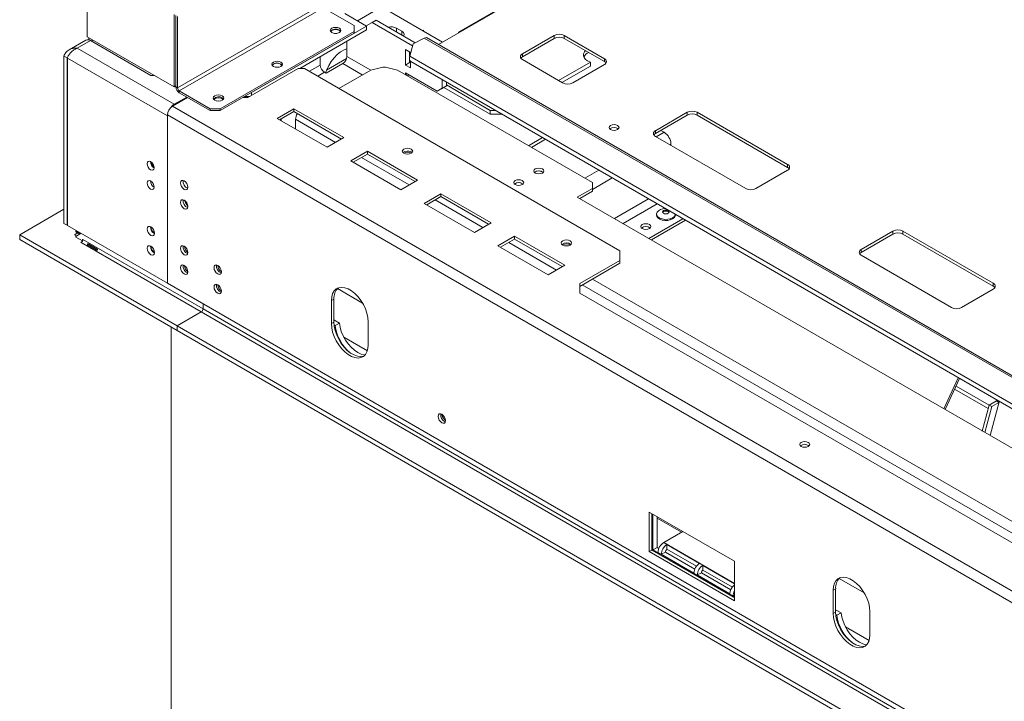
# Model space of a CAD drawing. Units: millimetres. Extents: x 3 to 273, y 2 to 211.
# Drawn here: x 158 to 180, y 83 to 98 of the extents above; entities that cross this region are included whole.
import ezdxf

# ---------------------------------------------------------------- set-up
doc = ezdxf.new("R2010")
doc.units = ezdxf.units.MM

msp = doc.modelspace()

# ---------------------------------------------------------------- linework, layer by layer
at = {"color": 7, "linetype": 'Continuous', "lineweight": 15}
for p, q in [((167.551, 97.665), (179.107, 104.336)), ((167.998, 97.94), (174.325, 101.592)), ((159.736, 99.448), (159.736, 97.837)), ((164.947, 98.546), (161.746, 96.698)), ((164.984, 98.481), (161.783, 96.634)), ((165.672, 98.084), (164.984, 98.481)), ((166.286, 98.498), (167.641, 97.716)), ((161.672, 96.72), (161.672, 98.331)), ((161.709, 96.72), (161.709, 98.31)), ((161.746, 96.698), (161.746, 98.288)), ((165.468, 98.352), (165.951, 98.073)), ((166.073, 98.152), (166.166, 98.206)), ((167.035, 97.704), (166.166, 98.206)), ((165.672, 97.955), (162.695, 96.236)), ((163.391, 96.595), (165.951, 98.073)), ((164.463, 97.128), (165.951, 97.987)), ((165.672, 97.955), (165.672, 98.084)), ((165.672, 97.912), (165.672, 97.955)), ((165.944, 98.077), (166.073, 98.152)), ((165.951, 97.987), (165.951, 98.073)), ((166.973, 97.632), (166.073, 98.152)), ((166.733, 97.961), (166.621, 98.026)), ((167.198, 97.972), (167.217, 97.982)), ((167.217, 97.982), (167.217, 97.961)), ((168.013, 97.931), (167.998, 97.94)), ((167.998, 97.923), (167.998, 97.94)), ((159.705, 97.761), (159.333, 97.546)), ((159.513, 97.579), (159.811, 97.751)), ((159.736, 97.837), (161.672, 96.72)), ((159.773, 97.815), (159.773, 97.767)), ((161.15, 96.977), (159.811, 97.751)), ((159.848, 97.772), (159.848, 97.729)), ((165.672, 97.912), (162.695, 96.193)), ((165.244, 97.91), (165.244, 97.909)), ((165.272, 97.908), (165.276, 97.911)), ((165.515, 97.735), (165.515, 97.4)), ((167.235, 97.808), (166.985, 97.677)), ((167.287, 97.817), (167.235, 97.808)), ((255.698, 46.74), (167.235, 97.808)), ((255.75, 46.748), (167.287, 97.817)), ((170.129, 97.864), (169.422, 97.455)), ((170.129, 97.799), (169.422, 97.391)), ((170.129, 97.799), (170.129, 97.864)), ((171.245, 97.348), (170.352, 97.864)), ((170.352, 97.799), (170.352, 97.864)), ((171.245, 97.284), (170.352, 97.799)), ((159.513, 97.579), (161.672, 96.333)), ((166.817, 97.206), (166.817, 97.55)), ((166.817, 97.55), (166.929, 97.486)), ((166.985, 97.677), (166.912, 97.404)), ((159.215, 97.407), (159.29, 97.364)), ((159.215, 97.407), (159.215, 93.685)), ((159.29, 97.364), (159.29, 93.642)), ((159.293, 97.362), (161.523, 96.075)), ((159.293, 97.362), (159.293, 93.64)), ((164.919, 97.206), (164.919, 97.391)), ((165.062, 97.095), (165.507, 97.352)), ((166.91, 97.396), (166.91, 97.497)), ((166.91, 97.26), (166.91, 97.322)), ((255.747, 46.121), (166.912, 97.404)), ((166.929, 97.486), (166.929, 97.467)), ((166.929, 97.291), (166.929, 97.142)), ((166.938, 97.284), (255.773, 46.001)), ((169.422, 97.391), (169.422, 97.455)), ((169.422, 97.327), (170.315, 96.811)), ((171.245, 97.284), (171.245, 97.348)), ((163.309, 96.483), (164.426, 97.128)), ((163.979, 97.157), (163.979, 97.158)), ((164.574, 97.128), (164.426, 97.128)), ((164.574, 97.128), (171.59, 93.078)), ((165.05, 97.024), (165.422, 97.239)), ((166.044, 97.096), (165.337, 96.687)), ((166.314, 97.16), (166.044, 97.096)), ((166.37, 97.16), (166.314, 97.16)), ((166.64, 97.096), (166.37, 97.16)), ((170.976, 94.593), (166.64, 97.096)), ((166.817, 97.206), (166.91, 97.26)), ((166.929, 97.142), (166.817, 97.206)), ((166.929, 97.249), (166.91, 97.26)), ((170.226, 96.862), (170.932, 97.27)), ((170.3, 96.819), (170.932, 97.184)), ((170.538, 96.811), (171.245, 97.219)), ((170.932, 97.184), (170.932, 97.27)), ((161.225, 96.977), (161.15, 96.977)), ((165.05, 97.024), (165.012, 97.045)), ((166.817, 97.035), (167.524, 96.626)), ((166.817, 96.993), (166.817, 97.035)), ((166.855, 97.013), (166.819, 96.992)), ((166.859, 96.969), (166.894, 96.99)), ((167.636, 96.691), (167.636, 96.881)), ((161.672, 96.72), (161.709, 96.741)), ((161.709, 96.72), (161.746, 96.698)), ((162.472, 96.236), (161.783, 96.634)), ((161.783, 96.634), (161.783, 96.591)), ((167.636, 96.691), (167.524, 96.626)), ((167.524, 96.626), (167.618, 96.68)), ((167.618, 96.68), (167.729, 96.745)), ((167.729, 96.745), (167.636, 96.691)), ((167.671, 96.711), (168.705, 96.114)), ((167.729, 96.745), (167.729, 96.828)), ((167.729, 96.763), (168.705, 96.199)), ((161.634, 96.29), (161.969, 96.483)), ((161.672, 96.333), (161.951, 96.494)), ((162.472, 96.193), (161.783, 96.591)), ((163.309, 96.483), (163.197, 96.483)), ((163.354, 96.509), (163.242, 96.509)), ((163.334, 96.509), (163.302, 96.483)), ((163.391, 96.595), (163.391, 96.531)), ((162.472, 96.236), (162.695, 96.236)), ((162.472, 96.193), (162.472, 96.236)), ((162.695, 96.193), (162.472, 96.193)), ((162.695, 96.236), (162.695, 96.193)), ((164.332, 96.236), (163.96, 96.021)), ((165.449, 95.592), (164.332, 96.236)), ((164.332, 96.172), (164.332, 96.236)), ((168.705, 96.114), (168.705, 96.199)), ((168.705, 96.199), (168.817, 96.199)), ((253.744, 42.858), (161.523, 96.097)), ((161.523, 96.097), (161.523, 92.353)), ((161.523, 92.353), (161.523, 96.075)), ((163.96, 96.021), (165.077, 95.377)), ((164.332, 96.172), (164.016, 95.989)), ((164.053, 95.968), (164.053, 96.011)), ((165.393, 95.559), (164.332, 96.172)), ((164.37, 96), (164.37, 95.785)), ((168.966, 96.114), (168.705, 96.114)), ((173.088, 96.156), (172.38, 95.747)), ((173.088, 96.091), (172.38, 95.683)), ((173.088, 96.091), (173.088, 96.156)), ((175.321, 94.995), (173.311, 96.156)), ((173.311, 96.091), (173.311, 96.156)), ((175.321, 94.931), (173.311, 96.091)), ((172.501, 95.753), (172.574, 95.711)), ((165.077, 95.377), (165.449, 95.592)), ((169.869, 95.592), (169.557, 95.412)), ((172.38, 95.683), (172.38, 95.747)), ((172.38, 95.619), (174.39, 94.458)), ((172.725, 95.45), (172.725, 95.42)), ((165.97, 95.291), (165.598, 95.076)), ((165.97, 95.226), (165.654, 95.044)), ((167.086, 94.646), (165.97, 95.291)), ((165.97, 95.226), (165.97, 95.291)), ((167.031, 94.614), (165.97, 95.226)), ((166.945, 95.274), (166.965, 95.259)), ((165.598, 95.076), (166.714, 94.432)), ((175.321, 94.931), (175.321, 94.995)), ((169.706, 94.831), (169.689, 94.818)), ((174.613, 94.458), (175.321, 94.867)), ((166.714, 94.432), (167.086, 94.646)), ((169.26, 94.573), (169.243, 94.56)), ((170.976, 94.464), (170.641, 94.27)), ((170.976, 94.464), (170.976, 94.593)), ((170.976, 94.399), (170.976, 94.464)), ((167.607, 94.346), (167.235, 94.131)), ((167.607, 94.281), (167.291, 94.098)), ((168.724, 93.701), (167.607, 94.346)), ((167.607, 94.281), (167.607, 94.346)), ((168.668, 93.669), (167.607, 94.281)), ((170.641, 94.27), (185.125, 85.909)), ((170.976, 94.399), (170.696, 94.238)), ((159.215, 93.999), (158.233, 93.432)), ((167.235, 94.131), (168.352, 93.486)), ((172.993, 93.789), (172.234, 93.351)), ((172.404, 93.894), (172.404, 93.871)), ((172.822, 93.871), (172.822, 93.887)), ((159.215, 93.685), (159.29, 93.642)), ((159.293, 93.645), (159.29, 93.642)), ((159.293, 93.64), (161.523, 92.353)), ((168.352, 93.486), (168.724, 93.701)), ((173.049, 93.757), (172.289, 93.318)), ((158.233, 93.432), (161.738, 91.408)), ((158.233, 93.324), (158.233, 93.432)), ((159.524, 93.473), (159.453, 93.432)), ((159.453, 93.432), (159.498, 93.406)), ((159.489, 93.527), (159.479, 93.511)), ((159.479, 93.511), (159.573, 93.457)), ((159.479, 93.511), (159.479, 93.498)), ((159.479, 93.498), (159.569, 93.447)), ((159.479, 93.395), (159.599, 93.464)), ((159.479, 93.382), (159.479, 93.395)), ((159.632, 93.294), (159.479, 93.382)), ((159.582, 93.474), (159.573, 93.457)), ((159.573, 93.457), (159.573, 93.449)), ((169.245, 93.4), (168.873, 93.185)), ((170.361, 92.756), (169.245, 93.4)), ((169.245, 93.336), (169.245, 93.4)), ((177.665, 93.513), (176.958, 93.105)), ((177.665, 93.449), (176.958, 93.04)), ((177.665, 93.449), (177.665, 93.513)), ((179.898, 92.353), (177.888, 93.513)), ((177.888, 93.449), (177.888, 93.513)), ((179.898, 92.288), (177.888, 93.449)), ((158.233, 93.324), (161.738, 91.301)), ((159.625, 93.281), (159.595, 93.264)), ((159.602, 93.26), (159.595, 93.264)), ((159.602, 93.26), (162.274, 91.717)), ((159.632, 93.329), (159.64, 93.324)), ((159.632, 93.329), (159.632, 93.294)), ((162.312, 91.782), (159.64, 93.324)), ((159.754, 93.198), (159.932, 93.095)), ((159.948, 93.121), (159.769, 93.224)), ((168.873, 93.185), (169.989, 92.541)), ((169.245, 93.336), (168.929, 93.153)), ((170.306, 92.723), (169.245, 93.336)), ((171.59, 92.863), (171.59, 93.078)), ((176.958, 93.04), (176.958, 93.105)), ((176.958, 92.976), (178.968, 91.816)), ((169.989, 92.541), (170.361, 92.756)), ((171.59, 92.863), (170.696, 92.348)), ((171.59, 92.799), (170.696, 92.283)), ((171.59, 92.799), (171.59, 92.863)), ((253.744, 39.115), (161.523, 92.353)), ((170.696, 92.133), (170.696, 92.348)), ((179.898, 92.288), (179.898, 92.353)), ((170.696, 92.133), (181.273, 86.027)), ((179.191, 91.816), (179.898, 92.224)), ((162.312, 91.898), (162.312, 91.782)), ((165.226, 92.003), (165.17, 91.971)), ((165.17, 91.971), (165.17, 91.455)), ((165.226, 92.003), (165.226, 91.488)), ((161.738, 91.408), (162.274, 91.717)), ((162.274, 91.717), (253.082, 39.295)), ((161.605, 91.378), (161.605, 76.31)), ((161.738, 91.408), (161.738, 91.301)), ((161.738, 91.408), (252.546, 38.986)), ((165.226, 91.488), (165.17, 91.455)), ((165.226, 91.539), (165.347, 91.469)), ((165.229, 91.43), (165.254, 91.415)), ((165.347, 91.469), (165.254, 91.415)), ((165.989, 90.983), (165.989, 91.499)), ((161.738, 91.301), (252.546, 38.879)), ((165.97, 90.852), (165.445, 91.155)), ((179.117, 90.254), (178.796, 89.562)), ((179.148, 90.236), (178.827, 89.544)), ((179.807, 89.64), (179.069, 90.066)), ((179.787, 89.565), (179.038, 89.998)), ((179.809, 89.646), (179.654, 89.067)), ((179.865, 89.614), (179.71, 89.035)), ((179.967, 89.738), (179.809, 89.646)), ((179.865, 89.614), (179.809, 89.646)), ((179.83, 88.965), (180.03, 89.715)), ((180.023, 89.705), (179.865, 89.614)), ((179.978, 89.756), (179.967, 89.738)), ((180.023, 89.705), (179.967, 89.738)), ((180.038, 89.722), (180.023, 89.705)), ((180.03, 89.715), (180.036, 89.723)), ((172.241, 87.266), (172.241, 86.385)), ((174.139, 86.17), (172.241, 87.266)), ((172.297, 87.234), (172.297, 86.417)), ((172.323, 87.219), (172.323, 86.424)), ((172.416, 87.165), (172.416, 86.477)), ((172.959, 86.817), (172.416, 87.13)), ((172.565, 86.589), (172.989, 86.834)), ((172.297, 86.417), (172.241, 86.385)), ((172.241, 86.385), (174.139, 85.289)), ((172.297, 86.417), (174.139, 85.354)), ((172.416, 86.477), (172.323, 86.424)), ((172.434, 86.359), (172.323, 86.424)), ((172.454, 86.455), (172.416, 86.477)), ((172.434, 86.364), (172.434, 86.359)), ((174.109, 85.397), (172.434, 86.364)), ((172.509, 86.328), (172.602, 86.376)), ((172.509, 86.328), (173.235, 85.909)), ((172.602, 86.376), (173.257, 85.998)), ((173.357, 86.122), (172.631, 86.541)), ((172.631, 86.541), (172.637, 86.437)), ((173.292, 86.059), (172.637, 86.437)), ((174.139, 85.289), (174.139, 86.17)), ((173.309, 85.866), (173.402, 85.914)), ((173.402, 85.914), (174.057, 85.536)), ((174.139, 85.671), (173.431, 86.079)), ((173.431, 86.079), (173.437, 85.975)), ((174.092, 85.597), (173.437, 85.975)), ((173.309, 85.866), (174.035, 85.447)), ((176.39, 85.558), (176.335, 85.526)), ((176.335, 85.526), (176.335, 85.01)), ((176.39, 85.558), (176.39, 85.042)), ((174.139, 85.41), (174.109, 85.392)), ((174.109, 85.392), (174.109, 85.397)), ((174.139, 85.375), (174.109, 85.392)), ((176.39, 85.042), (176.335, 85.01)), ((176.39, 85.094), (176.512, 85.024)), ((176.512, 85.024), (176.419, 84.97)), ((177.153, 84.537), (177.153, 85.053)), ((176.393, 84.985), (176.419, 84.97)), ((177.135, 84.406), (176.61, 84.709))]:
    msp.add_line(p, q, dxfattribs=at)
at = {"color": 8, "linetype": 'Continuous', "lineweight": 15}
for p, q in [((165.751, 98.189), (166.286, 98.498)), ((166.621, 97.943), (166.621, 98.026)), ((166.733, 97.878), (166.733, 97.961)), ((165.515, 97.4), (166.043, 97.095)), ((164.679, 97.067), (164.919, 97.206)), ((165.857, 96.987), (165.422, 97.239)), ((165.012, 97.045), (164.865, 96.96)), ((253.837, 43.062), (161.634, 96.29)), ((161.672, 96.333), (161.672, 96.311)), ((165.263, 95.484), (164.37, 96)), ((169.932, 95.556), (169.619, 95.376)), ((172.574, 95.711), (172.397, 95.609)), ((172.725, 95.45), (172.699, 95.435)), ((166.9, 94.539), (165.84, 95.151)), ((171.119, 94.871), (170.806, 94.69)), ((171.42, 94.697), (170.976, 94.44)), ((172.228, 94.231), (171.469, 93.792)), ((168.538, 93.594), (167.477, 94.206)), ((172.418, 94.121), (171.659, 93.683)), ((170.175, 92.648), (169.115, 93.261)), ((181.645, 86.027), (170.752, 92.315)), ((181.869, 86.156), (170.976, 92.444)), ((165.862, 91.913), (165.303, 92.236)), ((253.115, 39.362), (162.312, 91.782)), ((180.023, 89.705), (180.028, 89.708)), ((172.565, 86.589), (174.139, 85.68)), ((177.027, 85.468), (176.468, 85.79)), ((174.139, 85.414), (174.109, 85.397))]:
    msp.add_line(p, q, dxfattribs=at)
at = {"color": 7, "linetype": 'Continuous', "lineweight": 15, "flags": 128}
for points in [[(165.347, 98.025), (165.308, 98.04), (165.263, 98.045), (165.218, 98.04), (165.179, 98.025), (165.153, 98.003), (165.144, 97.976), (165.153, 97.95), (165.179, 97.928), (165.218, 97.913), (165.263, 97.908), (165.308, 97.913), (165.347, 97.928), (165.372, 97.95), (165.381, 97.976), (165.372, 98.003), (165.347, 98.025)], [(165.155, 97.948), (165.161, 97.958), (165.185, 97.979), (165.221, 97.992), (165.263, 97.997), (165.305, 97.992), (165.341, 97.979), (165.365, 97.958), (165.371, 97.948)], [(165.375, 97.955), (165.372, 97.96), (165.347, 97.982)], [(166.778, 97.853), (166.781, 97.858), (166.786, 97.895), (166.77, 97.931), (166.733, 97.961)], [(165.238, 97.91), (165.263, 97.911), (165.288, 97.91)], [(165.038, 97.03), (165.064, 97.1), (165.109, 97.196), (165.165, 97.287), (165.229, 97.37), (165.3, 97.442), (165.374, 97.501), (165.45, 97.545), (165.515, 97.569)], [(170.932, 97.27), (170.871, 97.297), (170.823, 97.331), (170.791, 97.372), (170.777, 97.415), (170.781, 97.459), (170.804, 97.501), (170.826, 97.525)], [(164.044, 97.273), (164.006, 97.288), (163.96, 97.293), (163.915, 97.288), (163.877, 97.273), (163.851, 97.251), (163.842, 97.224), (163.851, 97.198), (163.877, 97.176), (163.915, 97.161), (163.96, 97.156), (164.006, 97.161), (164.044, 97.176), (164.07, 97.198), (164.079, 97.224), (164.07, 97.251), (164.044, 97.273)], [(163.853, 97.196), (163.858, 97.206), (163.882, 97.227), (163.918, 97.24), (163.96, 97.245), (164.003, 97.24), (164.038, 97.227), (164.062, 97.206), (164.068, 97.196)], [(163.935, 97.158), (163.96, 97.159), (163.985, 97.158)], [(164.073, 97.203), (164.07, 97.208), (164.044, 97.23)], [(162.741, 96.521), (162.703, 96.536), (162.658, 96.541), (162.612, 96.536), (162.574, 96.521), (162.548, 96.499), (162.539, 96.473), (162.548, 96.446), (162.574, 96.424), (162.612, 96.409), (162.658, 96.404), (162.703, 96.409), (162.741, 96.424), (162.767, 96.446), (162.776, 96.473), (162.767, 96.499), (162.741, 96.521)], [(162.693, 96.407), (162.658, 96.41), (162.622, 96.407)], [(162.77, 96.451), (162.767, 96.456), (162.741, 96.478)], [(171.538, 95.772), (171.502, 95.758), (171.459, 95.753), (171.417, 95.758), (171.381, 95.772), (171.357, 95.793), (171.349, 95.817), (171.357, 95.842), (171.381, 95.862), (171.417, 95.876), (171.459, 95.881), (171.502, 95.876), (171.538, 95.862), (171.561, 95.842), (171.57, 95.817), (171.561, 95.793), (171.538, 95.772)], [(166.945, 95.338), (166.97, 95.316), (166.979, 95.291), (166.97, 95.265), (166.945, 95.244), (166.907, 95.229), (166.863, 95.224), (166.819, 95.229), (166.781, 95.244), (166.756, 95.265), (166.747, 95.291), (166.756, 95.316), (166.781, 95.338), (166.819, 95.353), (166.863, 95.358), (166.907, 95.353), (166.945, 95.338)], [(161.069, 95.013), (161.075, 94.976), (161.091, 94.936), (161.117, 94.902), (161.147, 94.878), (161.177, 94.868), (161.202, 94.873), (161.219, 94.892), (161.225, 94.923), (161.219, 94.961), (161.202, 95), (161.177, 95.034), (161.147, 95.059), (161.117, 95.069), (161.091, 95.064), (161.075, 95.045), (161.069, 95.013)], [(169.863, 94.896), (169.827, 94.909), (169.785, 94.914), (169.742, 94.909), (169.706, 94.896), (169.683, 94.875), (169.674, 94.85), (169.683, 94.826), (169.706, 94.805), (169.742, 94.791), (169.785, 94.787), (169.827, 94.791), (169.863, 94.805), (169.887, 94.826), (169.895, 94.85), (169.887, 94.875), (169.863, 94.896)], [(169.416, 94.638), (169.38, 94.652), (169.338, 94.656), (169.296, 94.652), (169.26, 94.638), (169.236, 94.617), (169.228, 94.593), (169.236, 94.568), (169.26, 94.548), (169.296, 94.534), (169.338, 94.529), (169.38, 94.534), (169.416, 94.548), (169.44, 94.568), (169.449, 94.593), (169.44, 94.617), (169.416, 94.638)], [(161.069, 94.584), (161.075, 94.546), (161.091, 94.507), (161.117, 94.473), (161.147, 94.448), (161.177, 94.438), (161.202, 94.443), (161.219, 94.462), (161.225, 94.493), (161.219, 94.531), (161.202, 94.571), (161.177, 94.605), (161.147, 94.629), (161.117, 94.639), (161.091, 94.634), (161.075, 94.615), (161.069, 94.584)], [(161.977, 94.489), (161.97, 94.529), (161.953, 94.57), (161.926, 94.606), (161.895, 94.631), (161.863, 94.642), (161.837, 94.637), (161.819, 94.616), (161.813, 94.584), (161.819, 94.544), (161.837, 94.503), (161.863, 94.467), (161.895, 94.442), (161.926, 94.431), (161.953, 94.436), (161.97, 94.457), (161.977, 94.489)], [(161.977, 94.06), (161.97, 94.099), (161.953, 94.14), (161.926, 94.176), (161.895, 94.201), (161.863, 94.212), (161.837, 94.207), (161.819, 94.187), (161.813, 94.154), (161.819, 94.114), (161.837, 94.073), (161.863, 94.038), (161.895, 94.012), (161.926, 94.001), (161.953, 94.007), (161.97, 94.027), (161.977, 94.06)], [(172.761, 93.809), (172.711, 93.787), (172.652, 93.776), (172.59, 93.774), (172.529, 93.783), (172.477, 93.803), (172.436, 93.83), (172.411, 93.863), (172.404, 93.899), (172.416, 93.934), (172.445, 93.966), (172.489, 93.991), (172.544, 94.008), (172.602, 94.015)], [(172.761, 93.785), (172.711, 93.764), (172.652, 93.752), (172.59, 93.751), (172.529, 93.76), (172.477, 93.779), (172.436, 93.806), (172.411, 93.839), (172.404, 93.871)], [(172.665, 93.909), (172.641, 93.9), (172.613, 93.897), (172.585, 93.9), (172.561, 93.909), (172.545, 93.923), (172.539, 93.939), (172.545, 93.956), (172.561, 93.969), (172.585, 93.979), (172.613, 93.982), (172.641, 93.979), (172.665, 93.969), (172.681, 93.956), (172.687, 93.939), (172.681, 93.923), (172.665, 93.909)], [(172.542, 93.929), (172.545, 93.934), (172.561, 93.948), (172.585, 93.957), (172.613, 93.96), (172.641, 93.957), (172.665, 93.948), (172.681, 93.934), (172.684, 93.929)], [(161.15, 93.419), (161.119, 93.444), (161.093, 93.48), (161.075, 93.521), (161.069, 93.561), (161.075, 93.593), (161.093, 93.614), (161.119, 93.619), (161.15, 93.608), (161.182, 93.583), (161.208, 93.547), (161.226, 93.506), (161.232, 93.466), (161.226, 93.434), (161.208, 93.413), (161.182, 93.408), (161.15, 93.419)], [(172.088, 93.658), (172.064, 93.637), (172.056, 93.613), (172.064, 93.588), (172.088, 93.568), (172.124, 93.554), (172.166, 93.549), (172.209, 93.554), (172.245, 93.568), (172.269, 93.588), (172.277, 93.613), (172.269, 93.637), (172.245, 93.658), (172.209, 93.672), (172.166, 93.677), (172.124, 93.672), (172.088, 93.658)], [(161.15, 92.989), (161.119, 93.015), (161.093, 93.05), (161.075, 93.091), (161.069, 93.131), (161.075, 93.164), (161.093, 93.184), (161.119, 93.189), (161.15, 93.178), (161.182, 93.153), (161.208, 93.117), (161.226, 93.076), (161.232, 93.037), (161.226, 93.004), (161.208, 92.984), (161.182, 92.978), (161.15, 92.989)], [(161.977, 93.037), (161.97, 93.076), (161.953, 93.117), (161.926, 93.153), (161.895, 93.178), (161.863, 93.189), (161.837, 93.184), (161.819, 93.164), (161.813, 93.131), (161.819, 93.091), (161.837, 93.051), (161.863, 93.015), (161.895, 92.989), (161.926, 92.979), (161.953, 92.984), (161.97, 93.004), (161.977, 93.037)], [(170.317, 93.203), (170.292, 93.224), (170.283, 93.25), (170.292, 93.275), (170.317, 93.297), (170.354, 93.312), (170.399, 93.317), (170.443, 93.312), (170.481, 93.297), (170.506, 93.275), (170.514, 93.25), (170.506, 93.224), (170.481, 93.203), (170.443, 93.188), (170.399, 93.183), (170.354, 93.188), (170.317, 93.203)], [(161.977, 92.607), (161.97, 92.647), (161.953, 92.688), (161.926, 92.723), (161.895, 92.749), (161.863, 92.76), (161.837, 92.754), (161.819, 92.734), (161.813, 92.701), (161.819, 92.662), (161.837, 92.621), (161.863, 92.585), (161.895, 92.56), (161.926, 92.549), (161.953, 92.554), (161.97, 92.574), (161.977, 92.607)], [(162.721, 92.607), (162.715, 92.647), (162.697, 92.688), (162.67, 92.724), (162.639, 92.749), (162.608, 92.76), (162.581, 92.755), (162.563, 92.734), (162.557, 92.702), (162.563, 92.662), (162.581, 92.621), (162.608, 92.585), (162.639, 92.56), (162.67, 92.549), (162.697, 92.554), (162.715, 92.574), (162.721, 92.607)], [(162.721, 92.177), (162.715, 92.217), (162.697, 92.258), (162.67, 92.294), (162.639, 92.319), (162.608, 92.33), (162.581, 92.325), (162.563, 92.304), (162.557, 92.272), (162.563, 92.232), (162.581, 92.191), (162.608, 92.155), (162.639, 92.13), (162.67, 92.119), (162.697, 92.124), (162.715, 92.145), (162.721, 92.177)], [(165.989, 91.499), (165.982, 91.589), (165.961, 91.685), (165.927, 91.783), (165.882, 91.879), (165.826, 91.97), (165.762, 92.053), (165.691, 92.125), (165.617, 92.184), (165.541, 92.227), (165.467, 92.254), (165.397, 92.263), (165.332, 92.255), (165.277, 92.228), (165.231, 92.185), (165.197, 92.126), (165.177, 92.054), (165.17, 91.971)], [(165.17, 91.455), (165.177, 91.365), (165.197, 91.269), (165.231, 91.171), (165.277, 91.075), (165.332, 90.984), (165.397, 90.901), (165.467, 90.829), (165.541, 90.77), (165.617, 90.727), (165.691, 90.7), (165.762, 90.691), (165.826, 90.699), (165.882, 90.726), (165.927, 90.769), (165.961, 90.828), (165.982, 90.9), (165.989, 90.983)], [(165.226, 91.488), (165.233, 91.397), (165.253, 91.301), (165.287, 91.203), (165.332, 91.108), (165.388, 91.017), (165.453, 90.934), (165.523, 90.861), (165.597, 90.802), (165.673, 90.759), (165.747, 90.732), (165.818, 90.723), (165.882, 90.732), (165.895, 90.736)], [(165.347, 91.469), (165.362, 91.376), (165.39, 91.28), (165.43, 91.184), (165.481, 91.091), (165.541, 91.005), (165.608, 90.929), (165.68, 90.864), (165.754, 90.813), (165.828, 90.778), (165.9, 90.76), (165.918, 90.758)], [(167.708, 89.298), (167.702, 89.338), (167.684, 89.379), (167.657, 89.415), (167.626, 89.44), (167.595, 89.451), (167.568, 89.446), (167.55, 89.425), (167.544, 89.393), (167.55, 89.353), (167.568, 89.312), (167.595, 89.276), (167.626, 89.251), (167.657, 89.24), (167.684, 89.245), (167.702, 89.266), (167.708, 89.298)], [(175.624, 88.725), (175.66, 88.711), (175.702, 88.707), (175.744, 88.711), (175.78, 88.725), (175.804, 88.746), (175.813, 88.77), (175.804, 88.795), (175.78, 88.815), (175.744, 88.829), (175.702, 88.834), (175.66, 88.829), (175.624, 88.815), (175.6, 88.795), (175.591, 88.77), (175.6, 88.746), (175.624, 88.725)], [(177.153, 85.053), (177.146, 85.144), (177.126, 85.24), (177.092, 85.337), (177.047, 85.433), (176.991, 85.524), (176.927, 85.607), (176.856, 85.68), (176.782, 85.738), (176.706, 85.782), (176.632, 85.809), (176.562, 85.818), (176.497, 85.809), (176.442, 85.783), (176.396, 85.739), (176.362, 85.681), (176.342, 85.609), (176.335, 85.526)], [(176.39, 85.042), (176.397, 84.951), (176.418, 84.856), (176.452, 84.758), (176.497, 84.662), (176.553, 84.571), (176.617, 84.488), (176.688, 84.416), (176.762, 84.357), (176.838, 84.314), (176.912, 84.287), (176.982, 84.278), (177.047, 84.286), (177.06, 84.291)], [(176.512, 85.024), (176.527, 84.931), (176.555, 84.835), (176.595, 84.739), (176.646, 84.646), (176.706, 84.56), (176.773, 84.483), (176.845, 84.418), (176.919, 84.368), (176.993, 84.333), (177.065, 84.314), (177.083, 84.313)], [(176.335, 85.01), (176.342, 84.919), (176.362, 84.823), (176.396, 84.726), (176.442, 84.63), (176.497, 84.539), (176.562, 84.456), (176.632, 84.384), (176.706, 84.325), (176.782, 84.281), (176.856, 84.254), (176.927, 84.245), (176.991, 84.254), (177.047, 84.281), (177.092, 84.324), (177.126, 84.383), (177.146, 84.455), (177.153, 84.537)]]:
    msp.add_lwpolyline(points, dxfattribs=at)
at = {"color": 7, "linetype": 'Continuous', "lineweight": 15}
for centre, radius, start, end in [((165.264, 97.855), 0.151, 56.9008, 138.689), ((166.49, 97.768), 0.289, 63.0261, 101.3841), ((159.749, 97.665), 0.106, 54.3824, 114.3071), ((170.241, 97.648), 0.243, 62.6097, 117.3903), ((170.241, 97.584), 0.243, 62.6097, 117.3903), ((165.313, 97.409), 0.202, 302.6055, 357.3945), ((167.009, 97.362), 0.105, 156.3939, 227.9789), ((169.446, 97.391), 0.0689, 110.7834, 249.2166), ((169.469, 97.302), 0.101, 117.8929, 145.6953), ((170.97, 97.291), 0.207, 110.5324, 153.244), ((171.221, 97.284), 0.0689, 290.7834, 69.2166), ((171.198, 97.195), 0.101, 34.3047, 62.1071), ((163.961, 97.103), 0.151, 56.9008, 138.689), ((165.121, 97.216), 0.202, 182.6055, 237.3945), ((161.87, 96.727), 0.162, 182.6055, 237.3945), ((161.827, 96.702), 0.0809, 182.6055, 237.3945), ((170.427, 97.026), 0.243, 242.6097, 297.3903), ((162.659, 96.351), 0.151, 56.9008, 138.689), ((162.658, 96.324), 0.154, 48.1987, 131.8013), ((161.765, 96.085), 0.243, 122.6055, 177.3945), ((161.829, 96.079), 0.299, 121.8513, 148.474), ((164.608, 95.989), 0.238, 145.1174, 177.5132), ((173.199, 95.94), 0.243, 62.6097, 117.3903), ((173.199, 95.876), 0.243, 62.6097, 117.3903), ((171.459, 95.669), 0.15, 50.5301, 129.4699), ((172.405, 95.683), 0.0689, 110.7834, 249.2166), ((172.428, 95.594), 0.101, 117.8929, 145.6953), ((172.397, 95.435), 0.328, 2.6055, 57.3945), ((166.865, 95.13), 0.165, 60.7074, 128.6695), ((166.863, 95.113), 0.158, 57.3088, 122.6912), ((161.303, 95.058), 0.16, 179.2364, 240.7582), ((161.332, 95.075), 0.176, 187.92, 232.1272), ((175.296, 94.931), 0.0689, 290.7834, 69.2166), ((175.273, 94.842), 0.101, 34.3047, 62.1071), ((169.785, 94.703), 0.15, 50.1844, 129.5161), ((169.783, 94.693), 0.158, 52.3454, 119.1619), ((161.303, 94.629), 0.16, 179.2364, 240.7582), ((162.025, 94.612), 0.156, 169.3699, 250.6247), ((169.338, 94.445), 0.15, 50.5301, 129.4699), ((169.337, 94.435), 0.158, 52.3452, 119.1619), ((174.502, 94.674), 0.243, 242.6097, 297.3903), ((162.025, 94.182), 0.156, 169.3699, 250.6247), ((162.078, 94.213), 0.174, 186.1314, 233.9158), ((172.718, 93.905), 0.105, 293.9607, 350.6173), ((172.72, 93.879), 0.103, 293.5055, 355.1744), ((161.309, 93.605), 0.166, 177.5897, 242.4049), ((161.324, 93.614), 0.17, 182.6401, 237.3545), ((172.166, 93.465), 0.15, 50.5299, 129.4701), ((177.777, 93.298), 0.243, 62.6097, 117.3903), ((177.777, 93.233), 0.243, 62.6097, 117.3903), ((159.559, 93.328), 0.0809, 302.6055, 357.3945), ((161.309, 93.175), 0.166, 177.5896, 242.405), ((161.324, 93.184), 0.17, 182.6401, 237.3545), ((162.025, 93.159), 0.156, 169.3699, 250.6247), ((162.068, 93.184), 0.17, 182.6403, 237.3543), ((170.399, 93.099), 0.156, 49.3839, 130.6161), ((170.399, 93.072), 0.158, 57.309, 122.691), ((176.983, 93.04), 0.0689, 110.7834, 249.2166), ((177.005, 92.951), 0.101, 117.8929, 145.6953), ((162.025, 92.729), 0.156, 169.3699, 250.6247), ((162.068, 92.754), 0.17, 182.6401, 237.3545), ((162.769, 92.729), 0.156, 169.3699, 250.6247), ((162.814, 92.755), 0.172, 182.6068, 237.3736), ((162.769, 92.3), 0.156, 169.3699, 250.6247), ((162.814, 92.325), 0.172, 182.6068, 237.3736), ((165.533, 92.028), 0.308, 133.926, 184.6031), ((179.874, 92.288), 0.0689, 290.7834, 69.2166), ((179.851, 92.199), 0.101, 34.3047, 62.1071), ((179.079, 92.031), 0.243, 242.6097, 297.3903), ((162.231, 91.785), 0.0809, 302.6055, 357.3945), ((166.169, 91.524), 0.922, 186.7922, 231.0613), ((167.756, 89.421), 0.156, 169.3699, 250.6247), ((167.8, 89.446), 0.17, 182.64, 237.3547), ((175.702, 88.622), 0.15, 50.5301, 129.4699), ((172.717, 86.351), 0.283, 122.6055, 177.3945), ((172.796, 86.305), 0.288, 124.8874, 175.5004), ((172.684, 86.37), 0.0822, 124.8874, 175.5004), ((173.521, 85.886), 0.288, 124.8874, 175.5004), ((173.596, 85.843), 0.288, 124.8874, 175.5004), ((173.484, 85.908), 0.0822, 124.8874, 175.5004), ((176.698, 85.583), 0.308, 133.926, 184.6031), ((174.325, 85.423), 0.291, 129.7662, 175.2898), ((174.369, 85.388), 0.26, 152.2754, 178.1781), ((177.334, 85.079), 0.922, 186.7923, 231.0604)]:
    msp.add_arc(centre, radius, start, end, dxfattribs=at)
for points, knots in [([(159.513, 97.579), (159.48, 97.58), (159.415, 97.583), (159.328, 97.549), (159.257, 97.49), (159.229, 97.434), (159.215, 97.407)], [0, 0, 0, 0, 0.254649, 0.509541, 0.764434, 1, 1, 1, 1]), ([(159.769, 93.224), (159.765, 93.226), (159.758, 93.228), (159.751, 93.23), (159.747, 93.229), (159.744, 93.228), (159.742, 93.226), (159.74, 93.223), (159.739, 93.221), (159.738, 93.218), (159.738, 93.215), (159.74, 93.211), (159.745, 93.205), (159.751, 93.201), (159.754, 93.198)], [0, 0, 0, 0, 0.2166902, 0.3411757, 0.3824728, 0.4209505, 0.4591637, 0.4997171, 0.5379144, 0.5742607, 0.6128684, 0.6572257, 0.7812071, 1, 1, 1, 1]), ([(159.814, 93.198), (159.811, 93.194), (159.806, 93.185), (159.801, 93.176), (159.799, 93.172)], [0, 0, 0, 0, 0.503684, 1, 1, 1, 1]), ([(159.932, 93.095), (159.937, 93.093), (159.944, 93.091), (159.952, 93.088), (159.957, 93.089), (159.959, 93.09), (159.962, 93.092), (159.964, 93.094), (159.965, 93.097), (159.965, 93.1), (159.965, 93.103), (159.963, 93.107), (159.957, 93.113), (159.951, 93.118), (159.948, 93.121)], [0, 0, 0, 0, 0.21669, 0.341176, 0.382473, 0.42095, 0.459164, 0.499717, 0.537914, 0.574261, 0.612868, 0.657226, 0.781207, 1, 1, 1, 1])]:
    msp.add_open_spline(points, degree=3, knots=knots, dxfattribs=at)
msp.add_open_spline([(159.293, 97.362), (159.302, 97.382), (159.318, 97.423), (159.37, 97.49), (159.437, 97.548), (159.488, 97.569), (159.513, 97.579)], degree=3, dxfattribs=at)

doc.saveas('drawing.dxf')
